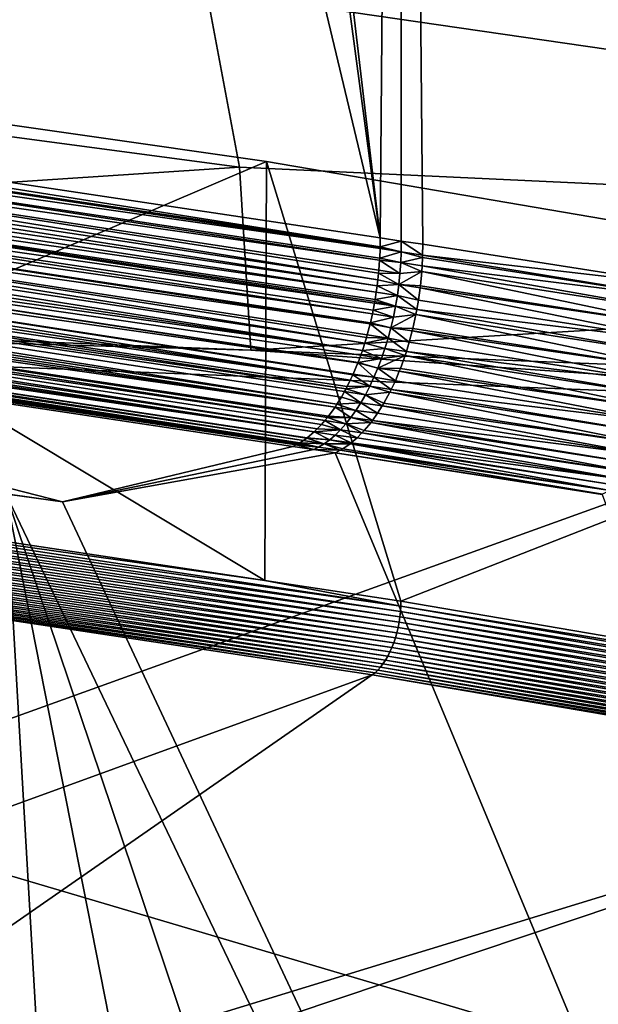
# Model space of a CAD drawing. Extents: x -65 to 65, y -42 to 13.
# Drawn here: x 31 to 33, y -13 to -9 of the extents above; entities that cross this region are included whole.
import ezdxf

# ---------------------------------------------------------------- set-up
doc = ezdxf.new("R2010")
doc.units = 0
doc.header["$MEASUREMENT"] = 0
doc.layers.add('L2', color=7, linetype='Continuous')
doc.layers.add('L3', color=7, linetype='Continuous')

msp = doc.modelspace()

# ---------------------------------------------------------------- linework, layer by layer
at = {"layer": 'L2', "color": 250}
for points in [[(31.95609, -9.366149, 156.7531), (27.71195, -8.759383, 154.4886), (0, -23.04167, 207.7909)], [(31.95609, -9.366149, 156.7531), (31.94805, -11.30531, 156.2478), (27.71195, -8.759383, 154.4886)], [(27.71195, -8.759383, 154.4886), (31.94805, -11.30531, 156.2478), (29.61254, -10.9528, 154.9322)], [(0, -23.04167, 207.7909), (36.00322, -10.05723, 159.3323), (31.95609, -9.366149, 156.7531)], [(31.95609, -9.366149, 156.7531), (32.57817, -11.40042, 156.6027), (31.94805, -11.30531, 156.2478)], [(36.00322, -10.05723, 159.3323), (32.57817, -11.40042, 156.6027), (31.95609, -9.366149, 156.7531)], [(0, -23.04167, 207.7909), (39.82837, -10.82836, 162.2102), (36.00322, -10.05723, 159.3323)], [(36.00322, -10.05723, 159.3323), (35.4431, -11.89, 158.4299), (32.57817, -11.40042, 156.6027)], [(43.40797, -11.6748, 165.3691), (39.82837, -10.82836, 162.2102), (0, -23.04167, 207.7909)], [(32.57762, -11.42465, 156.5972), (29.61056, -11.00159, 154.9229), (29.61205, -10.97704, 154.9267)], [(29.61205, -10.97704, 154.9267), (29.61254, -10.9528, 154.9322), (31.94805, -11.30531, 156.2478)], [(31.94805, -11.30531, 156.2478), (32.57762, -11.42465, 156.5972), (29.61205, -10.97704, 154.9267)], [(32.576, -11.44917, 156.5933), (29.60811, -11.02626, 154.9209), (29.61056, -11.00159, 154.9229)], [(32.57762, -11.42465, 156.5972), (32.576, -11.44917, 156.5933), (29.61056, -11.00159, 154.9229)], [(32.56954, -11.4984, 156.5909), (29.60035, -11.07534, 154.9225), (29.6047, -11.0509, 154.9208)], [(32.57329, -11.47381, 156.5912), (29.6047, -11.0509, 154.9208), (29.60811, -11.02626, 154.9209)], [(32.57329, -11.47381, 156.5912), (32.56954, -11.4984, 156.5909), (29.6047, -11.0509, 154.9208)], [(32.576, -11.44917, 156.5933), (32.57329, -11.47381, 156.5912), (29.60811, -11.02626, 154.9209)], [(32.55897, -11.54675, 156.5955), (29.58897, -11.12292, 154.9313), (29.59509, -11.0994, 154.926)], [(32.56475, -11.52277, 156.5923), (29.59509, -11.0994, 154.926), (29.60035, -11.07534, 154.9225)], [(32.56475, -11.52277, 156.5923), (32.55897, -11.54675, 156.5955), (29.59509, -11.0994, 154.926)], [(32.56954, -11.4984, 156.5909), (32.56475, -11.52277, 156.5923), (29.60035, -11.07534, 154.9225)], [(32.54458, -11.59289, 156.6072), (29.57429, -11.16769, 154.9471), (29.58202, -11.14574, 154.9384)], [(32.55223, -11.57017, 156.6005), (29.58202, -11.14574, 154.9384), (29.58897, -11.12292, 154.9313)], [(32.55223, -11.57017, 156.6005), (32.54458, -11.59289, 156.6072), (29.58202, -11.14574, 154.9384)], [(32.55897, -11.54675, 156.5955), (32.55223, -11.57017, 156.6005), (29.58897, -11.12292, 154.9313)], [(32.52678, -11.63556, 156.6254), (29.5567, -11.20845, 154.9695), (29.56583, -11.18865, 154.9575)], [(32.53608, -11.61473, 156.6155), (29.56583, -11.18865, 154.9575), (29.57429, -11.16769, 154.9471)], [(32.53608, -11.61473, 156.6155), (32.52678, -11.63556, 156.6254), (29.56583, -11.18865, 154.9575)], [(32.54458, -11.59289, 156.6072), (32.53608, -11.61473, 156.6155), (29.57429, -11.16769, 154.9471)], [(32.49474, -11.69052, 156.6641), (29.52597, -11.25961, 155.014), (29.5367, -11.24405, 154.9978)], [(32.50603, -11.67358, 156.6498), (29.5367, -11.24405, 154.9978), (29.54697, -11.22696, 154.983)], [(32.50603, -11.67358, 156.6498), (32.49474, -11.69052, 156.6641), (29.5367, -11.24405, 154.9978)], [(32.51674, -11.65522, 156.6369), (29.54697, -11.22696, 154.983), (29.5567, -11.20845, 154.9695)], [(32.51674, -11.65522, 156.6369), (32.50603, -11.67358, 156.6498), (29.54697, -11.22696, 154.983)], [(32.52678, -11.63556, 156.6254), (32.51674, -11.65522, 156.6369), (29.5567, -11.20845, 154.9695)], [(32.44523, -11.74186, 156.7329), (25.83146, -14.14844, 161.2388), (29.49171, -11.29607, 155.0692)], [(32.45809, -11.73167, 156.7142), (29.49171, -11.29607, 155.0692), (29.50339, -11.28571, 155.0498)], [(32.45809, -11.73167, 156.7142), (32.44523, -11.74186, 156.7329), (29.49171, -11.29607, 155.0692)], [(32.47068, -11.71967, 156.6964), (29.50339, -11.28571, 155.0498), (29.51484, -11.27353, 155.0314)], [(32.47068, -11.71967, 156.6964), (32.45809, -11.73167, 156.7142), (29.50339, -11.28571, 155.0498)], [(32.48293, -11.70592, 156.6797), (29.51484, -11.27353, 155.0314), (29.52597, -11.25961, 155.014)], [(32.48293, -11.70592, 156.6797), (32.47068, -11.71967, 156.6964), (29.51484, -11.27353, 155.0314)], [(32.49474, -11.69052, 156.6641), (32.48293, -11.70592, 156.6797), (29.52597, -11.25961, 155.014)], [(31.94805, -11.30531, 156.2478), (32.57817, -11.40042, 156.6027), (32.57762, -11.42465, 156.5972)], [(35.44251, -11.91422, 158.4243), (32.576, -11.44917, 156.5933), (32.57762, -11.42465, 156.5972)], [(32.57762, -11.42465, 156.5972), (32.57817, -11.40042, 156.6027), (35.4431, -11.89, 158.4299)], [(32.57762, -11.42465, 156.5972), (35.4431, -11.89, 158.4299), (35.44251, -11.91422, 158.4243)], [(35.4378, -11.96332, 158.4181), (32.56954, -11.4984, 156.5909), (32.57329, -11.47381, 156.5912)], [(35.44074, -11.93872, 158.4203), (32.57329, -11.47381, 156.5912), (32.576, -11.44917, 156.5933)], [(35.44074, -11.93872, 158.4203), (35.4378, -11.96332, 158.4181), (32.57329, -11.47381, 156.5912)], [(35.44251, -11.91422, 158.4243), (35.44074, -11.93872, 158.4203), (32.576, -11.44917, 156.5933)], [(35.42851, -12.01215, 158.4187), (32.55897, -11.54675, 156.5955), (32.56475, -11.52277, 156.5923)], [(35.43371, -11.98785, 158.4175), (32.56475, -11.52277, 156.5923), (32.56954, -11.4984, 156.5909)], [(35.43371, -11.98785, 158.4175), (35.42851, -12.01215, 158.4187), (32.56475, -11.52277, 156.5923)], [(35.4378, -11.96332, 158.4181), (35.43371, -11.98785, 158.4175), (32.56954, -11.4984, 156.5909)], [(35.41489, -12.05937, 158.4262), (32.54458, -11.59289, 156.6072), (32.55223, -11.57017, 156.6005)], [(35.42221, -12.03604, 158.4216), (32.55223, -11.57017, 156.6005), (32.55897, -11.54675, 156.5955)], [(35.42221, -12.03604, 158.4216), (35.41489, -12.05937, 158.4262), (32.55223, -11.57017, 156.6005)], [(35.42851, -12.01215, 158.4187), (35.42221, -12.03604, 158.4216), (32.55897, -11.54675, 156.5955)], [(35.39731, -12.10368, 158.4403), (32.52678, -11.63556, 156.6254), (32.53608, -11.61473, 156.6155)], [(35.40656, -12.08196, 158.4324), (32.53608, -11.61473, 156.6155), (32.54458, -11.59289, 156.6072)], [(35.40656, -12.08196, 158.4324), (35.39731, -12.10368, 158.4403), (32.53608, -11.61473, 156.6155)], [(35.41489, -12.05937, 158.4262), (35.40656, -12.08196, 158.4324), (32.54458, -11.59289, 156.6072)], [(35.37627, -12.14388, 158.4606), (32.50603, -11.67358, 156.6498), (32.51674, -11.65522, 156.6369)], [(35.38719, -12.12437, 158.4497), (32.51674, -11.65522, 156.6369), (32.52678, -11.63556, 156.6254)], [(35.38719, -12.12437, 158.4497), (35.37627, -12.14388, 158.4606), (32.51674, -11.65522, 156.6369)], [(35.39731, -12.10368, 158.4403), (35.38719, -12.12437, 158.4497), (32.52678, -11.63556, 156.6254)], [(0, -23.04167, 207.7909), (46.71994, -12.59131, 168.7896), (43.40797, -11.6748, 165.3691)], [(35.33948, -12.19406, 158.5015), (32.47068, -11.71967, 156.6964), (32.48293, -11.70592, 156.6797)], [(35.35233, -12.17885, 158.4866), (32.48293, -11.70592, 156.6797), (32.49474, -11.69052, 156.6641)], [(35.35233, -12.17885, 158.4866), (35.33948, -12.19406, 158.5015), (32.48293, -11.70592, 156.6797)], [(35.36462, -12.16208, 158.4729), (32.49474, -11.69052, 156.6641), (32.50603, -11.67358, 156.6498)], [(35.36462, -12.16208, 158.4729), (35.35233, -12.17885, 158.4866), (32.49474, -11.69052, 156.6641)], [(35.37627, -12.14388, 158.4606), (35.36462, -12.16208, 158.4729), (32.50603, -11.67358, 156.6498)], [(32.44523, -11.74186, 156.7329), (28.41842, -14.5389, 162.696), (25.83146, -14.14844, 161.2388)], [(35.29847, -12.22944, 158.5525), (28.41842, -14.5389, 162.696), (32.44523, -11.74186, 156.7329)], [(35.31246, -12.21945, 158.5346), (32.44523, -11.74186, 156.7329), (32.45809, -11.73167, 156.7142)], [(35.31246, -12.21945, 158.5346), (35.29847, -12.22944, 158.5525), (32.44523, -11.74186, 156.7329)], [(35.32616, -12.20763, 158.5175), (32.45809, -11.73167, 156.7142), (32.47068, -11.71967, 156.6964)], [(35.32616, -12.20763, 158.5175), (35.31246, -12.21945, 158.5346), (32.45809, -11.73167, 156.7142)], [(35.33948, -12.19406, 158.5015), (35.32616, -12.20763, 158.5175), (32.47068, -11.71967, 156.6964)], [(35.29847, -12.22944, 158.5525), (30.91754, -14.96597, 164.2899), (28.41842, -14.5389, 162.696)], [(38.0426, -12.75731, 160.5226), (30.91754, -14.96597, 164.2899), (35.29847, -12.22944, 158.5525)], [(0, -23.04167, 207.7909), (49.74387, -13.57225, 172.4505), (46.71994, -12.59131, 168.7896)], [(38.0426, -12.75731, 160.5226), (33.3211, -15.42833, 166.0154), (30.91754, -14.96597, 164.2899)], [(40.66915, -13.32384, 162.6369), (33.3211, -15.42833, 166.0154), (38.0426, -12.75731, 160.5226)]]:
    msp.add_3dface(points, dxfattribs=at)
at = {"layer": 'L3', "color": 7}
for points in [[(27.60859, -8.989098, 150.7532), (29.68099, 1.991418, 155.1967), (32.48185, -9.719755, 153.5074)], [(32.48185, -9.719755, 153.5074), (29.68099, 1.991418, 155.1967), (30.94111, 1.795777, 155.9068)], [(32.48185, -9.719755, 153.5074), (30.94111, 1.795777, 155.9068), (31.12894, 1.766614, 156.0126)], [(32.57512, 1.542089, 156.8274), (32.48185, -9.719755, 153.5074), (31.12894, 1.766614, 156.0126)], [(32.57512, 1.542089, 156.8274), (32.57968, -9.734605, 153.5628), (32.48185, -9.719755, 153.5074)], [(32.57512, 1.542089, 156.8274), (32.6787, -9.749628, 153.6188), (32.57968, -9.734605, 153.5628)], [(32.6787, -9.749628, 153.6188), (32.57512, 1.542089, 156.8274), (33.92885, -9.944172, 154.3449)], [(33.92885, -9.944172, 154.3449), (32.57512, 1.542089, 156.8274), (34.32215, 1.245265, 157.8609)], [(31.6787, -8.576949, 205.1357), (39.68817, -8.930382, 204.8689), (39.37563, -8.094735, 201.7523)], [(31.6787, -8.576949, 205.1357), (23.66645, -8.302942, 205.3425), (31.83124, -9.393509, 208.1814)], [(31.83124, -9.393509, 208.1814), (23.66645, -8.302942, 205.3425), (23.82131, -9.921446, 211.3064)], [(31.6787, -8.576949, 205.1357), (31.83124, -9.393509, 208.1814), (39.87833, -9.768403, 207.9941)], [(39.87833, -9.768403, 207.9941), (39.68817, -8.930382, 204.8689), (31.6787, -8.576949, 205.1357)], [(27.60859, -8.989098, 150.7532), (32.48171, -9.762001, 153.4965), (27.48956, -9.01272, 150.6677)], [(32.48171, -9.762001, 153.4965), (32.48158, -9.765329, 153.4958), (27.48956, -9.01272, 150.6677)], [(27.48956, -9.01272, 150.6677), (32.48158, -9.765329, 153.4958), (32.48144, -9.769314, 153.495)], [(27.48956, -9.01272, 150.6677), (32.48144, -9.769314, 153.495), (27.49295, -9.057859, 150.6497)], [(32.48185, -9.719755, 153.5074), (32.48171, -9.762001, 153.4965), (27.60859, -8.989098, 150.7532)], [(27.48955, -9.108032, 150.6425), (27.49295, -9.057859, 150.6497), (32.47943, -9.822913, 153.4844)], [(27.49295, -9.057859, 150.6497), (32.48144, -9.769314, 153.495), (32.47976, -9.814188, 153.4861)], [(27.49295, -9.057859, 150.6497), (32.47976, -9.814188, 153.4861), (32.47943, -9.822913, 153.4844)], [(27.48955, -9.108032, 150.6425), (32.47128, -9.914583, 153.4746), (27.48455, -9.158296, 150.638)], [(32.47584, -9.869887, 153.4784), (32.47479, -9.883715, 153.4766), (27.48955, -9.108032, 150.6425)], [(27.48955, -9.108032, 150.6425), (32.47479, -9.883715, 153.4766), (32.47128, -9.914583, 153.4746)], [(27.48955, -9.108032, 150.6425), (32.47943, -9.822913, 153.4844), (32.47584, -9.869887, 153.4784)], [(27.48455, -9.158296, 150.638), (32.46816, -9.942086, 153.4729), (27.478, -9.208436, 150.6363)], [(27.48455, -9.158296, 150.638), (32.47128, -9.914583, 153.4746), (32.46816, -9.942086, 153.4729)], [(27.478, -9.208436, 150.6363), (32.46376, -9.971078, 153.473), (27.46991, -9.258258, 150.6374)], [(27.478, -9.208436, 150.6363), (32.46816, -9.942086, 153.4729), (32.46376, -9.971078, 153.473)], [(32.45559, -10.02146, 153.4743), (27.46035, -9.307568, 150.6413), (27.46991, -9.258258, 150.6374)], [(32.45559, -10.02146, 153.4743), (27.46991, -9.258258, 150.6374), (32.45687, -10.01452, 153.4738)], [(27.46991, -9.258258, 150.6374), (32.46376, -9.971078, 153.473), (32.45851, -10.00562, 153.4732)], [(27.46991, -9.258258, 150.6374), (32.45851, -10.00562, 153.4732), (32.45687, -10.01452, 153.4738)], [(32.4458, -10.07136, 153.4789), (27.44934, -9.356174, 150.6479), (27.46035, -9.307568, 150.6413)], [(32.4458, -10.07136, 153.4789), (27.46035, -9.307568, 150.6413), (32.44939, -10.05508, 153.4767)], [(32.44939, -10.05508, 153.4767), (27.46035, -9.307568, 150.6413), (32.45559, -10.02146, 153.4743)], [(32.43543, -10.11838, 153.4854), (27.43695, -9.403891, 150.6572), (27.44934, -9.356174, 150.6479)], [(32.43543, -10.11838, 153.4854), (27.44934, -9.356174, 150.6479), (32.43673, -10.11249, 153.4846)], [(32.43673, -10.11249, 153.4846), (27.44934, -9.356174, 150.6479), (32.4458, -10.07136, 153.4789)], [(31.83124, -9.393509, 208.1814), (23.82131, -9.921446, 211.3064), (31.88447, -10.23954, 211.2212)], [(27.43695, -9.403891, 150.6572), (32.41064, -10.20668, 153.5063), (27.42324, -9.45054, 150.6692)], [(32.42192, -10.16911, 153.4962), (32.41889, -10.18049, 153.4986), (27.43695, -9.403891, 150.6572)], [(27.43695, -9.403891, 150.6572), (32.41889, -10.18049, 153.4986), (32.41064, -10.20668, 153.5063)], [(32.42192, -10.16911, 153.4962), (27.43695, -9.403891, 150.6572), (32.43543, -10.11838, 153.4854)], [(31.83124, -9.393509, 208.1814), (31.88447, -10.23954, 211.2212), (39.87833, -9.768403, 207.9941)], [(27.42324, -9.45054, 150.6692), (32.39985, -10.24098, 153.5163), (27.40825, -9.495944, 150.6837)], [(27.42324, -9.45054, 150.6692), (32.41064, -10.20668, 153.5063), (32.39985, -10.24098, 153.5163)], [(27.40825, -9.495944, 150.6837), (32.39985, -10.24098, 153.5163), (27.39206, -9.539935, 150.7007)], [(27.39206, -9.539935, 150.7007), (32.37879, -10.2985, 153.5381), (27.37477, -9.582282, 150.7201)], [(32.39985, -10.24098, 153.5163), (32.39198, -10.26246, 153.5245), (27.39206, -9.539935, 150.7007)], [(27.39206, -9.539935, 150.7007), (32.39198, -10.26246, 153.5245), (32.3796, -10.29627, 153.5373)], [(27.39206, -9.539935, 150.7007), (32.3796, -10.29627, 153.5373), (32.37879, -10.2985, 153.5381)], [(32.34341, -10.3789, 153.5787), (27.35639, -9.622973, 150.7419), (27.37477, -9.582282, 150.7201)], [(32.34341, -10.3789, 153.5787), (27.37477, -9.582282, 150.7201), (32.35558, -10.35358, 153.5641)], [(27.37477, -9.582282, 150.7201), (32.37879, -10.2985, 153.5381), (32.35691, -10.35042, 153.5626)], [(27.37477, -9.582282, 150.7201), (32.35691, -10.35042, 153.5626), (32.35558, -10.35358, 153.5641)], [(27.33703, -9.66179, 150.7659), (27.35639, -9.622973, 150.7419), (32.34341, -10.3789, 153.5787)], [(32.2823, -10.48909, 153.6567), (27.29569, -9.733254, 150.8202), (27.31677, -9.698593, 150.7921)], [(27.33703, -9.66179, 150.7659), (32.32396, -10.41778, 153.6025), (27.31677, -9.698593, 150.7921)], [(32.2823, -10.48909, 153.6567), (27.31677, -9.698593, 150.7921), (32.30253, -10.45685, 153.6297)], [(27.31677, -9.698593, 150.7921), (32.32396, -10.41778, 153.6025), (32.3169, -10.43065, 153.6114)], [(27.31677, -9.698593, 150.7921), (32.3169, -10.43065, 153.6114), (32.30253, -10.45685, 153.6297)], [(32.34341, -10.3789, 153.5787), (32.32997, -10.40684, 153.5948), (27.33703, -9.66179, 150.7659)], [(27.33703, -9.66179, 150.7659), (32.32997, -10.40684, 153.5948), (32.32396, -10.41778, 153.6025)], [(32.27342, -10.50325, 153.6685), (27.27387, -9.765655, 150.8503), (27.29569, -9.733254, 150.8202)], [(32.27342, -10.50325, 153.6685), (27.29569, -9.733254, 150.8202), (32.2823, -10.48909, 153.6567)], [(32.57968, -9.734605, 153.5628), (32.48171, -9.762001, 153.4965), (32.48185, -9.719755, 153.5074)], [(32.57968, -9.734605, 153.5628), (32.57931, -9.784113, 153.5502), (32.48171, -9.762001, 153.4965)], [(32.67814, -9.799208, 153.6065), (32.57931, -9.784113, 153.5502), (32.57968, -9.734605, 153.5628)], [(32.67814, -9.799208, 153.6065), (32.57968, -9.734605, 153.5628), (32.6787, -9.749628, 153.6188)], [(32.27342, -10.50325, 153.6685), (27.25141, -9.795683, 150.8822), (27.27387, -9.765655, 150.8503)], [(39.87833, -9.768403, 207.9941), (31.88447, -10.23954, 211.2212), (35.98597, -10.40134, 211.1778)], [(32.57931, -9.784113, 153.5502), (32.47976, -9.814188, 153.4861), (32.48144, -9.769314, 153.495)], [(32.57728, -9.834203, 153.5403), (32.47976, -9.814188, 153.4861), (32.57931, -9.784113, 153.5502)], [(32.57931, -9.784113, 153.5502), (32.48144, -9.769314, 153.495), (32.48158, -9.765329, 153.4958)], [(32.57931, -9.784113, 153.5502), (32.48158, -9.765329, 153.4958), (32.48171, -9.762001, 153.4965)], [(32.67802, -9.810147, 153.6038), (32.57728, -9.834203, 153.5403), (32.57931, -9.784113, 153.5502)], [(32.67802, -9.810147, 153.6038), (32.57931, -9.784113, 153.5502), (32.67814, -9.799208, 153.6065)], [(33.92885, -9.944172, 154.3449), (32.67814, -9.799208, 153.6065), (32.6787, -9.749628, 153.6188)], [(27.22838, -9.82324, 150.9157), (32.19111, -10.60385, 153.7868), (27.20489, -9.848235, 150.9507)], [(27.25141, -9.795683, 150.8822), (32.22647, -10.5652, 153.7347), (27.22838, -9.82324, 150.9157)], [(27.22838, -9.82324, 150.9157), (32.22647, -10.5652, 153.7347), (32.21108, -10.58359, 153.7569)], [(27.22838, -9.82324, 150.9157), (32.21108, -10.58359, 153.7569), (32.19111, -10.60385, 153.7868)], [(32.24289, -10.54557, 153.711), (32.23785, -10.5516, 153.7182), (27.25141, -9.795683, 150.8822)], [(27.25141, -9.795683, 150.8822), (32.23785, -10.5516, 153.7182), (32.22647, -10.5652, 153.7347)], [(32.24289, -10.54557, 153.711), (27.25141, -9.795683, 150.8822), (32.27342, -10.50325, 153.6685)], [(32.57362, -9.884669, 153.5333), (32.47584, -9.869887, 153.4784), (32.47943, -9.822913, 153.4844)], [(32.57728, -9.834203, 153.5403), (32.47943, -9.822913, 153.4844), (32.47976, -9.814188, 153.4861)], [(32.57362, -9.884669, 153.5333), (32.47943, -9.822913, 153.4844), (32.57728, -9.834203, 153.5403)], [(32.67456, -9.87599, 153.5923), (32.57362, -9.884669, 153.5333), (32.57728, -9.834203, 153.5403)], [(32.67596, -9.849308, 153.597), (32.57728, -9.834203, 153.5403), (32.67802, -9.810147, 153.6038)], [(32.67456, -9.87599, 153.5923), (32.57728, -9.834203, 153.5403), (32.67596, -9.849308, 153.597)], [(32.67596, -9.849308, 153.597), (32.67802, -9.810147, 153.6038), (33.92815, -10.00469, 154.3299)], [(33.92815, -10.00469, 154.3299), (32.67802, -9.810147, 153.6038), (32.67814, -9.799208, 153.6065)], [(33.92885, -9.944172, 154.3449), (33.92815, -10.00469, 154.3299), (32.67814, -9.799208, 153.6065)], [(27.18102, -9.870591, 150.987), (32.17742, -10.6176, 153.8073), (27.15687, -9.890238, 151.0246)], [(27.20489, -9.848235, 150.9507), (32.17742, -10.6176, 153.8073), (27.18102, -9.870591, 150.987)], [(27.20489, -9.848235, 150.9507), (32.19111, -10.60385, 153.7868), (32.17742, -10.6176, 153.8073)], [(32.47128, -9.914583, 153.4746), (32.47479, -9.883715, 153.4766), (32.56833, -9.935307, 153.529)], [(32.47479, -9.883715, 153.4766), (32.47584, -9.869887, 153.4784), (32.57362, -9.884669, 153.5333)], [(32.56833, -9.935307, 153.529), (32.47479, -9.883715, 153.4766), (32.57362, -9.884669, 153.5333)], [(32.67456, -9.87599, 153.5923), (32.6683, -9.942294, 153.5856), (32.56833, -9.935307, 153.529)], [(32.56833, -9.935307, 153.529), (32.57362, -9.884669, 153.5333), (32.67456, -9.87599, 153.5923)], [(32.6683, -9.942294, 153.5856), (32.67456, -9.87599, 153.5923), (33.91806, -10.13678, 154.3114)], [(32.67456, -9.87599, 153.5923), (32.67596, -9.849308, 153.597), (33.92456, -10.07051, 154.3183)], [(33.91806, -10.13678, 154.3114), (32.67456, -9.87599, 153.5923), (33.92456, -10.07051, 154.3183)], [(33.92456, -10.07051, 154.3183), (32.67596, -9.849308, 153.597), (33.92815, -10.00469, 154.3299)], [(21.60298, -9.95605, 211.785), (31.88447, -10.23954, 211.2212), (23.82131, -9.921446, 211.3064)], [(32.09375, -10.67698, 153.9394), (27.08658, -9.933637, 151.1376), (27.10766, -9.921395, 151.1036)], [(32.10101, -10.67323, 153.9276), (27.10766, -9.921395, 151.1036), (27.13251, -9.907117, 151.0633)], [(32.09375, -10.67698, 153.9394), (27.10766, -9.921395, 151.1036), (32.10101, -10.67323, 153.9276)], [(32.12667, -10.65737, 153.8864), (27.13251, -9.907117, 151.0633), (27.15687, -9.890238, 151.0246)], [(32.10101, -10.67323, 153.9276), (27.13251, -9.907117, 151.0633), (32.11029, -10.66842, 153.9124)], [(32.11029, -10.66842, 153.9124), (27.13251, -9.907117, 151.0633), (32.12667, -10.65737, 153.8864)], [(32.12667, -10.65737, 153.8864), (27.15687, -9.890238, 151.0246), (32.14304, -10.64631, 153.8604)], [(27.15687, -9.890238, 151.0246), (32.17742, -10.6176, 153.8073), (32.14452, -10.64531, 153.858)], [(27.15687, -9.890238, 151.0246), (32.14452, -10.64531, 153.858), (32.14304, -10.64631, 153.8604)], [(32.47128, -9.914583, 153.4746), (32.56833, -9.935307, 153.529), (32.46816, -9.942086, 153.4729)], [(35.98597, -10.52335, 211.6326), (31.88447, -10.23954, 211.2212), (21.60298, -9.95605, 211.785)], [(21.60298, -9.95605, 211.785), (21.60298, -13.65058, 225.0205), (35.98597, -14.21481, 224.8571)], [(21.60298, -9.95605, 211.785), (35.98597, -14.21481, 224.8571), (35.98597, -10.52335, 211.6326)], [(27.08658, -9.933637, 151.1376), (32.07862, -10.68481, 153.9641), (31.01262, -10.94142, 154.9218)], [(28.39049, -10.57631, 153.551), (27.08658, -9.933637, 151.1376), (31.01262, -10.94142, 154.9218)], [(32.07862, -10.68481, 153.9641), (27.08658, -9.933637, 151.1376), (32.09375, -10.67698, 153.9394)], [(32.46376, -9.971078, 153.473), (32.56144, -9.985909, 153.5276), (32.45851, -10.00562, 153.4732)], [(32.46816, -9.942086, 153.4729), (32.56144, -9.985909, 153.5276), (32.46376, -9.971078, 153.473)], [(32.46816, -9.942086, 153.4729), (32.56833, -9.935307, 153.529), (32.56144, -9.985909, 153.5276)], [(32.56833, -9.935307, 153.529), (32.65928, -10.00859, 153.5838), (32.56144, -9.985909, 153.5276)], [(32.56833, -9.935307, 153.529), (32.6683, -9.942294, 153.5856), (32.66721, -9.950317, 153.5854)], [(32.56833, -9.935307, 153.529), (32.66721, -9.950317, 153.5854), (32.65928, -10.00859, 153.5838)], [(32.65928, -10.00859, 153.5838), (32.66721, -9.950317, 153.5854), (33.90869, -10.20302, 154.3094)], [(32.66721, -9.950317, 153.5854), (32.6683, -9.942294, 153.5856), (33.91806, -10.13678, 154.3114)], [(33.90869, -10.20302, 154.3094), (32.66721, -9.950317, 153.5854), (33.91806, -10.13678, 154.3114)], [(32.55297, -10.03627, 153.5291), (32.44939, -10.05508, 153.4767), (32.45559, -10.02146, 153.4743)], [(32.55297, -10.03627, 153.5291), (32.45559, -10.02146, 153.4743), (32.45687, -10.01452, 153.4738)], [(32.45851, -10.00562, 153.4732), (32.55297, -10.03627, 153.5291), (32.45687, -10.01452, 153.4738)], [(32.45851, -10.00562, 153.4732), (32.56144, -9.985909, 153.5276), (32.55297, -10.03627, 153.5291)], [(32.56144, -9.985909, 153.5276), (32.6517, -10.05122, 153.5857), (32.55297, -10.03627, 153.5291)], [(32.56144, -9.985909, 153.5276), (32.65928, -10.00859, 153.5838), (32.6517, -10.05122, 153.5857)], [(32.6517, -10.05122, 153.5857), (32.65928, -10.00859, 153.5838), (33.90869, -10.20302, 154.3094)], [(32.54296, -10.08618, 153.5334), (32.4458, -10.07136, 153.4789), (32.44939, -10.05508, 153.4767)], [(32.54296, -10.08618, 153.5334), (32.44939, -10.05508, 153.4767), (32.55297, -10.03627, 153.5291)], [(32.55297, -10.03627, 153.5291), (32.64757, -10.07442, 153.5868), (32.54296, -10.08618, 153.5334)], [(32.55297, -10.03627, 153.5291), (32.6517, -10.05122, 153.5857), (32.64757, -10.07442, 153.5868)], [(32.64757, -10.07442, 153.5868), (32.6517, -10.05122, 153.5857), (33.89653, -10.26878, 154.3122)], [(33.89653, -10.26878, 154.3122), (32.6517, -10.05122, 153.5857), (33.90869, -10.20302, 154.3094)], [(32.43673, -10.11249, 153.4846), (32.53146, -10.13545, 153.5405), (32.43543, -10.11838, 153.4854)], [(32.43673, -10.11249, 153.4846), (32.4458, -10.07136, 153.4789), (32.54296, -10.08618, 153.5334)], [(32.54296, -10.08618, 153.5334), (32.53146, -10.13545, 153.5405), (32.43673, -10.11249, 153.4846)], [(32.64757, -10.07442, 153.5868), (32.63324, -10.13933, 153.5947), (32.53146, -10.13545, 153.5405)], [(32.54296, -10.08618, 153.5334), (32.64757, -10.07442, 153.5868), (32.53146, -10.13545, 153.5405)], [(32.63324, -10.13933, 153.5947), (32.64757, -10.07442, 153.5868), (33.88166, -10.3336, 154.3198)], [(33.88166, -10.3336, 154.3198), (32.64757, -10.07442, 153.5868), (33.89653, -10.26878, 154.3122)], [(32.43543, -10.11838, 153.4854), (32.51849, -10.18386, 153.5504), (32.42192, -10.16911, 153.4962)], [(32.53146, -10.13545, 153.5405), (32.51849, -10.18386, 153.5504), (32.43543, -10.11838, 153.4854)], [(32.53146, -10.13545, 153.5405), (32.6164, -10.20285, 153.6075), (32.51849, -10.18386, 153.5504)], [(32.53146, -10.13545, 153.5405), (32.63324, -10.13933, 153.5947), (32.63032, -10.15036, 153.5969)], [(32.53146, -10.13545, 153.5405), (32.63032, -10.15036, 153.5969), (32.6164, -10.20285, 153.6075)], [(32.6164, -10.20285, 153.6075), (32.63032, -10.15036, 153.5969), (33.86417, -10.39702, 154.3321)], [(32.63032, -10.15036, 153.5969), (32.63324, -10.13933, 153.5947), (33.88166, -10.3336, 154.3198)], [(33.86417, -10.39702, 154.3321), (32.63032, -10.15036, 153.5969), (33.88166, -10.3336, 154.3198)], [(32.51849, -10.18386, 153.5504), (32.41064, -10.20668, 153.5063), (32.41889, -10.18049, 153.4986)], [(32.50413, -10.23122, 153.5631), (32.41064, -10.20668, 153.5063), (32.51849, -10.18386, 153.5504)], [(32.51849, -10.18386, 153.5504), (32.41889, -10.18049, 153.4986), (32.42192, -10.16911, 153.4962)], [(32.51849, -10.18386, 153.5504), (32.60294, -10.24604, 153.6197), (32.50413, -10.23122, 153.5631)], [(32.51849, -10.18386, 153.5504), (32.6164, -10.20285, 153.6075), (32.60294, -10.24604, 153.6197)], [(32.60294, -10.24604, 153.6197), (32.6164, -10.20285, 153.6075), (33.86417, -10.39702, 154.3321)], [(35.98597, -10.52335, 211.6326), (35.98597, -10.40134, 211.1778), (31.88447, -10.23954, 211.2212)], [(32.48842, -10.27734, 153.5785), (32.39198, -10.26246, 153.5245), (32.39985, -10.24098, 153.5163)], [(32.50413, -10.23122, 153.5631), (32.39985, -10.24098, 153.5163), (32.41064, -10.20668, 153.5063)], [(32.48842, -10.27734, 153.5785), (32.39985, -10.24098, 153.5163), (32.50413, -10.23122, 153.5631)], [(32.50413, -10.23122, 153.5631), (32.59717, -10.26454, 153.6249), (32.48842, -10.27734, 153.5785)], [(32.50413, -10.23122, 153.5631), (32.60294, -10.24604, 153.6197), (32.59717, -10.26454, 153.6249)], [(32.59717, -10.26454, 153.6249), (32.60294, -10.24604, 153.6197), (33.8442, -10.4586, 154.3491)], [(33.8442, -10.4586, 154.3491), (32.60294, -10.24604, 153.6197), (33.86417, -10.39702, 154.3321)], [(32.3796, -10.29627, 153.5373), (32.39198, -10.26246, 153.5245), (32.48842, -10.27734, 153.5785)], [(32.48842, -10.27734, 153.5785), (32.47144, -10.32204, 153.5965), (32.3796, -10.29627, 153.5373)], [(32.59717, -10.26454, 153.6249), (32.57567, -10.32397, 153.647), (32.47144, -10.32204, 153.5965)], [(32.48842, -10.27734, 153.5785), (32.59717, -10.26454, 153.6249), (32.47144, -10.32204, 153.5965)], [(32.57567, -10.32397, 153.647), (32.59717, -10.26454, 153.6249), (33.82189, -10.5179, 154.3707)], [(33.82189, -10.5179, 154.3707), (32.59717, -10.26454, 153.6249), (33.8442, -10.4586, 154.3491)], [(32.37879, -10.2985, 153.5381), (32.45325, -10.36512, 153.6171), (32.35691, -10.35042, 153.5626)], [(32.3796, -10.29627, 153.5373), (32.47144, -10.32204, 153.5965), (32.37879, -10.2985, 153.5381)], [(32.47144, -10.32204, 153.5965), (32.45325, -10.36512, 153.6171), (32.37879, -10.2985, 153.5381)], [(32.47144, -10.32204, 153.5965), (32.55207, -10.38072, 153.6735), (32.45325, -10.36512, 153.6171)], [(32.47144, -10.32204, 153.5965), (32.57567, -10.32397, 153.647), (32.57033, -10.33681, 153.653)], [(32.47144, -10.32204, 153.5965), (32.57033, -10.33681, 153.653), (32.55207, -10.38072, 153.6735)], [(32.55207, -10.38072, 153.6735), (32.57033, -10.33681, 153.653), (33.79738, -10.57451, 154.3967)], [(32.57033, -10.33681, 153.653), (32.57567, -10.32397, 153.647), (33.82189, -10.5179, 154.3707)], [(33.79738, -10.57451, 154.3967), (32.57033, -10.33681, 153.653), (33.82189, -10.5179, 154.3707)], [(32.43392, -10.40641, 153.6401), (32.32997, -10.40684, 153.5948), (32.34341, -10.3789, 153.5787)], [(32.35558, -10.35358, 153.5641), (32.43392, -10.40641, 153.6401), (32.34341, -10.3789, 153.5787)], [(32.35691, -10.35042, 153.5626), (32.45325, -10.36512, 153.6171), (32.35558, -10.35358, 153.5641)], [(32.35558, -10.35358, 153.5641), (32.45325, -10.36512, 153.6171), (32.43392, -10.40641, 153.6401)], [(32.45325, -10.36512, 153.6171), (32.53284, -10.42114, 153.6966), (32.43392, -10.40641, 153.6401)], [(32.45325, -10.36512, 153.6171), (32.55207, -10.38072, 153.6735), (32.53284, -10.42114, 153.6966)], [(32.53284, -10.42114, 153.6966), (32.55207, -10.38072, 153.6735), (33.79738, -10.57451, 154.3967)], [(32.39219, -10.48296, 153.6933), (32.30253, -10.45685, 153.6297), (32.3169, -10.43065, 153.6114)], [(32.41354, -10.44574, 153.6656), (32.3169, -10.43065, 153.6114), (32.32396, -10.41778, 153.6025)], [(32.39219, -10.48296, 153.6933), (32.3169, -10.43065, 153.6114), (32.41354, -10.44574, 153.6656)], [(32.41354, -10.44574, 153.6656), (32.32396, -10.41778, 153.6025), (32.43392, -10.40641, 153.6401)], [(32.43392, -10.40641, 153.6401), (32.32396, -10.41778, 153.6025), (32.32997, -10.40684, 153.5948)], [(32.43392, -10.40641, 153.6401), (32.52652, -10.43441, 153.7042), (32.41354, -10.44574, 153.6656)], [(32.43392, -10.40641, 153.6401), (32.53284, -10.42114, 153.6966), (32.52652, -10.43441, 153.7042)], [(32.52652, -10.43441, 153.7042), (32.53284, -10.42114, 153.6966), (33.77086, -10.62804, 154.4269)], [(33.77086, -10.62804, 154.4269), (32.53284, -10.42114, 153.6966), (33.79738, -10.57451, 154.3967)], [(32.39219, -10.48296, 153.6933), (32.2823, -10.48909, 153.6567), (32.30253, -10.45685, 153.6297)], [(32.41354, -10.44574, 153.6656), (32.49115, -10.4976, 153.7498), (32.39219, -10.48296, 153.6933)], [(32.41354, -10.44574, 153.6656), (32.52652, -10.43441, 153.7042), (32.49921, -10.48464, 153.739)], [(32.41354, -10.44574, 153.6656), (32.49921, -10.48464, 153.739), (32.49115, -10.4976, 153.7498)], [(32.49921, -10.48464, 153.739), (32.52652, -10.43441, 153.7042), (33.74249, -10.67811, 154.4611)], [(33.74249, -10.67811, 154.4611), (32.52652, -10.43441, 153.7042), (33.77086, -10.62804, 154.4269)], [(32.34692, -10.55044, 153.7551), (32.24289, -10.54557, 153.711), (32.27342, -10.50325, 153.6685)], [(32.36995, -10.51791, 153.7232), (32.27342, -10.50325, 153.6685), (32.2823, -10.48909, 153.6567)], [(32.27342, -10.50325, 153.6685), (32.36995, -10.51791, 153.7232), (32.34692, -10.55044, 153.7551)], [(32.36995, -10.51791, 153.7232), (32.2823, -10.48909, 153.6567), (32.39219, -10.48296, 153.6933)], [(32.36995, -10.51791, 153.7232), (32.44594, -10.56515, 153.8115), (32.34692, -10.55044, 153.7551)], [(32.39219, -10.48296, 153.6933), (32.47032, -10.53107, 153.7776), (32.36995, -10.51791, 153.7232)], [(32.36995, -10.51791, 153.7232), (32.47032, -10.53107, 153.7776), (32.44594, -10.56515, 153.8115)], [(32.39219, -10.48296, 153.6933), (32.49115, -10.4976, 153.7498), (32.47032, -10.53107, 153.7776)], [(32.47032, -10.53107, 153.7776), (32.49115, -10.4976, 153.7498), (33.7125, -10.72438, 154.499)], [(32.49115, -10.4976, 153.7498), (32.49921, -10.48464, 153.739), (33.74249, -10.67811, 154.4611)], [(33.7125, -10.72438, 154.499), (32.49115, -10.4976, 153.7498), (33.74249, -10.67811, 154.4611)], [(32.29884, -10.60777, 153.8247), (32.21108, -10.58359, 153.7569), (32.22647, -10.5652, 153.7347)], [(32.32318, -10.58044, 153.789), (32.22647, -10.5652, 153.7347), (32.23785, -10.5516, 153.7182)], [(32.29884, -10.60777, 153.8247), (32.22647, -10.5652, 153.7347), (32.32318, -10.58044, 153.789)], [(32.34692, -10.55044, 153.7551), (32.23785, -10.5516, 153.7182), (32.24289, -10.54557, 153.711)], [(32.32318, -10.58044, 153.789), (32.23785, -10.5516, 153.7182), (32.34692, -10.55044, 153.7551)], [(32.34692, -10.55044, 153.7551), (32.44006, -10.57338, 153.8197), (32.32318, -10.58044, 153.789)], [(32.34692, -10.55044, 153.7551), (32.44594, -10.56515, 153.8115), (32.44006, -10.57338, 153.8197)], [(32.44006, -10.57338, 153.8197), (32.44594, -10.56515, 153.8115), (33.68108, -10.7665, 154.5405)], [(32.44594, -10.56515, 153.8115), (32.47032, -10.53107, 153.7776), (33.7125, -10.72438, 154.499)], [(33.68108, -10.7665, 154.5405), (32.44594, -10.56515, 153.8115), (33.7125, -10.72438, 154.499)], [(31.01262, -10.94142, 154.9218), (30.75066, -10.90388, 154.7817), (28.39049, -10.57631, 153.551)], [(32.19111, -10.60385, 153.7868), (32.29884, -10.60777, 153.8247), (32.17742, -10.6176, 153.8073)], [(32.17742, -10.6176, 153.8073), (32.29884, -10.60777, 153.8247), (32.274, -10.63232, 153.8619)], [(32.19111, -10.60385, 153.7868), (32.21108, -10.58359, 153.7569), (32.29884, -10.60777, 153.8247)], [(32.29884, -10.60777, 153.8247), (32.37627, -10.64446, 153.9134), (32.274, -10.63232, 153.8619)], [(32.32318, -10.58044, 153.789), (32.3979, -10.62228, 153.8811), (32.29884, -10.60777, 153.8247)], [(32.29884, -10.60777, 153.8247), (32.3979, -10.62228, 153.8811), (32.37627, -10.64446, 153.9134)], [(32.32318, -10.58044, 153.789), (32.44006, -10.57338, 153.8197), (32.40864, -10.61126, 153.8651)], [(32.32318, -10.58044, 153.789), (32.40864, -10.61126, 153.8651), (32.3979, -10.62228, 153.8811)], [(32.3979, -10.62228, 153.8811), (32.40864, -10.61126, 153.8651), (33.64846, -10.8042, 154.5851)], [(32.40864, -10.61126, 153.8651), (32.44006, -10.57338, 153.8197), (33.64846, -10.8042, 154.5851)], [(33.64846, -10.8042, 154.5851), (32.44006, -10.57338, 153.8197), (33.68108, -10.7665, 154.5405)], [(32.22321, -10.6727, 153.9408), (32.11029, -10.66842, 153.9124), (32.12667, -10.65737, 153.8864)], [(32.14304, -10.64631, 153.8604), (32.22321, -10.6727, 153.9408), (32.12667, -10.65737, 153.8864)], [(32.14452, -10.64531, 153.858), (32.24875, -10.65399, 153.9007), (32.14304, -10.64631, 153.8604)], [(32.14304, -10.64631, 153.8604), (32.24875, -10.65399, 153.9007), (32.22321, -10.6727, 153.9408)], [(32.17742, -10.6176, 153.8073), (32.24875, -10.65399, 153.9007), (32.14452, -10.64531, 153.858)], [(32.17742, -10.6176, 153.8073), (32.274, -10.63232, 153.8619), (32.24875, -10.65399, 153.9007)], [(32.24875, -10.65399, 153.9007), (32.3432, -10.67274, 153.9642), (32.22321, -10.6727, 153.9408)], [(32.274, -10.63232, 153.8619), (32.34789, -10.66873, 153.957), (32.24875, -10.65399, 153.9007)], [(32.24875, -10.65399, 153.9007), (32.34789, -10.66873, 153.957), (32.3432, -10.67274, 153.9642)], [(32.274, -10.63232, 153.8619), (32.37627, -10.64446, 153.9134), (32.34789, -10.66873, 153.957)], [(32.34789, -10.66873, 153.957), (32.37627, -10.64446, 153.9134), (33.61486, -10.83721, 154.6327)], [(32.37627, -10.64446, 153.9134), (32.3979, -10.62228, 153.8811), (33.61486, -10.83721, 154.6327)], [(33.61486, -10.83721, 154.6327), (32.3979, -10.62228, 153.8811), (33.64846, -10.8042, 154.5851)], [(32.07862, -10.68481, 153.9641), (32.17509, -10.69942, 154.0186), (31.01262, -10.94142, 154.9218)], [(32.17509, -10.69942, 154.0186), (32.27429, -10.71447, 154.0748), (31.01262, -10.94142, 154.9218)], [(32.17509, -10.69942, 154.0186), (32.07862, -10.68481, 153.9641), (32.09375, -10.67698, 153.9394)], [(32.19746, -10.68836, 153.9821), (32.09375, -10.67698, 153.9394), (32.10101, -10.67323, 153.9276)], [(32.17509, -10.69942, 154.0186), (32.09375, -10.67698, 153.9394), (32.19746, -10.68836, 153.9821)], [(32.19746, -10.68836, 153.9821), (32.10101, -10.67323, 153.9276), (32.11029, -10.66842, 153.9124)], [(32.22321, -10.6727, 153.9408), (32.19746, -10.68836, 153.9821), (32.11029, -10.66842, 153.9124)], [(32.29665, -10.70278, 154.0384), (32.17509, -10.69942, 154.0186), (32.19746, -10.68836, 153.9821)], [(32.27583, -10.71379, 154.0722), (32.27429, -10.71447, 154.0748), (32.17509, -10.69942, 154.0186)], [(32.27583, -10.71379, 154.0722), (32.17509, -10.69942, 154.0186), (32.29665, -10.70278, 154.0384)], [(32.29665, -10.70278, 154.0384), (32.19746, -10.68836, 153.9821), (32.22321, -10.6727, 153.9408)], [(32.22321, -10.6727, 153.9408), (32.3432, -10.67274, 153.9642), (32.30964, -10.6959, 154.0173)], [(32.22321, -10.6727, 153.9408), (32.30964, -10.6959, 154.0173), (32.29665, -10.70278, 154.0384)], [(32.27583, -10.71379, 154.0722), (32.29665, -10.70278, 154.0384), (33.51057, -10.90593, 154.7893)], [(32.29665, -10.70278, 154.0384), (32.30964, -10.6959, 154.0173), (33.54567, -10.88825, 154.7352)], [(33.51057, -10.90593, 154.7893), (32.29665, -10.70278, 154.0384), (33.54567, -10.88825, 154.7352)], [(32.30964, -10.6959, 154.0173), (32.3432, -10.67274, 153.9642), (33.54567, -10.88825, 154.7352)], [(32.3432, -10.67274, 153.9642), (32.34789, -10.66873, 153.957), (33.58052, -10.86529, 154.6828)], [(33.54567, -10.88825, 154.7352), (32.3432, -10.67274, 153.9642), (33.58052, -10.86529, 154.6828)], [(33.58052, -10.86529, 154.6828), (32.34789, -10.66873, 153.957), (33.61486, -10.83721, 154.6327)], [(31.01262, -10.94142, 154.9218), (32.27429, -10.71447, 154.0748), (43.26822, -37.1169, 252.61)], [(32.27429, -10.71447, 154.0748), (32.27583, -10.71379, 154.0722), (33.51057, -10.90593, 154.7893)], [(33.50898, -10.90661, 154.7918), (43.26822, -37.1169, 252.61), (32.27429, -10.71447, 154.0748)], [(32.27429, -10.71447, 154.0748), (33.51057, -10.90593, 154.7893), (33.50898, -10.90661, 154.7918)], [(30.75066, -10.90388, 154.7817), (32.38015, -39.20795, 260.4139), (28.39982, -39.76608, 262.4969)], [(31.01262, -10.94142, 154.9218), (43.26822, -37.1169, 252.61), (30.75066, -10.90388, 154.7817)], [(30.75066, -10.90388, 154.7817), (43.26822, -37.1169, 252.61), (39.83309, -37.88001, 255.458)], [(30.75066, -10.90388, 154.7817), (39.83309, -37.88001, 255.458), (36.19764, -38.5782, 258.0636)], [(36.19764, -38.5782, 258.0636), (32.38015, -39.20795, 260.4139), (30.75066, -10.90388, 154.7817)]]:
    msp.add_3dface(points, dxfattribs=at)

doc.saveas('drawing.dxf')
